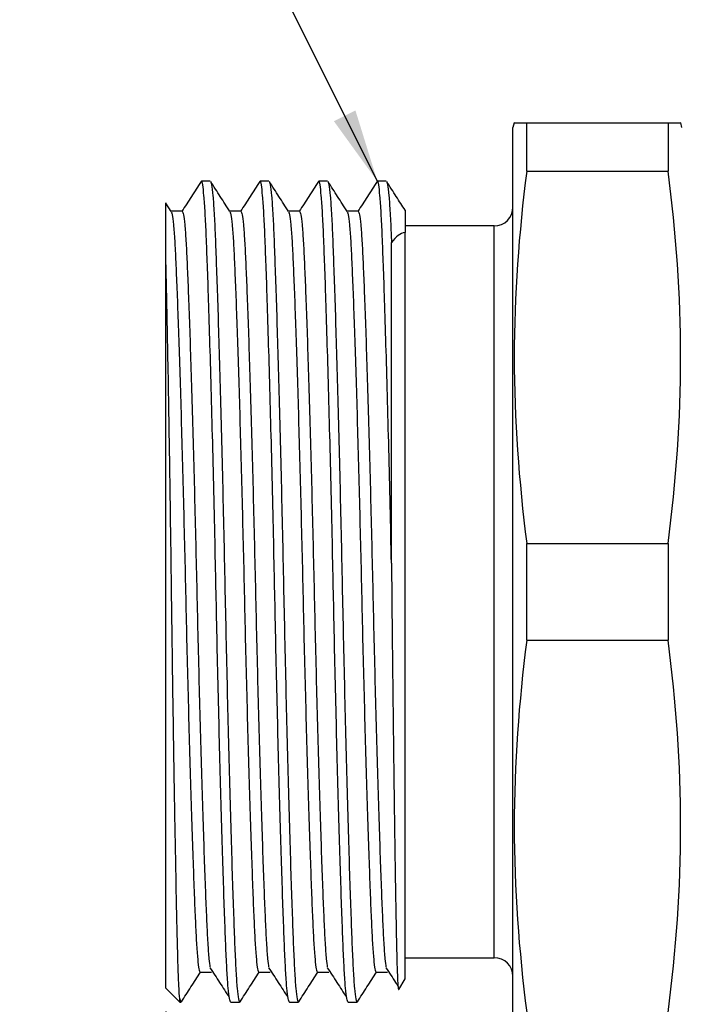
# Model space of a CAD drawing. Units: inches. Extents: x 0.4 to 16.6, y 0.2 to 10.8.
# Drawn here: x 7.1 to 8.5, y 6.2 to 8.3 of the extents above; entities that cross this region are included whole.
import ezdxf

# ---------------------------------------------------------------- set-up
doc = ezdxf.new("R2010")
doc.units = ezdxf.units.IN
doc.header["$MEASUREMENT"] = 0
doc.layers.add('FORMAT', color=7, linetype='Continuous')
doc.styles.add('SLDTEXTSTYLE0', font='TXT', dxfattribs={"width": 0.75})
doc.dimstyles.new('SLDDIMSTYLE0', dxfattribs={"dimtxt": 0.166667, "dimasz": 0.156, "dimexe": 0, "dimexo": 0.0625, "dimgap": 0.041667, "dimtad": 0, "dimtih": 1, "dimtoh": 1, "dimlfac": 0.5, "dimrnd": 1e-09, "dimzin": 12, "dimdsep": 46, "dimtxsty": 'SLDTEXTSTYLE0', "dimsah": 1, "dimcen": 0.09, "dimadec": 0, "dimazin": 3, "dimtfac": 1, "dimtofl": 0, "dimtmove": 0, "dimatfit": 3, "dimfxl": 0, "dimfrac": 2, "dimtolj": 1, "dimtzin": 12, "dimarcsym": 0})
doc.dimstyles.new('SLDDIMSTYLE1', dxfattribs={"dimtxt": 0.18, "dimasz": 0.156, "dimexe": 0, "dimexo": 0.0625, "dimgap": 0, "dimtad": 0, "dimtih": 1, "dimtoh": 1, "dimdec": 0, "dimrnd": 1e-09, "dimzin": 0, "dimdsep": 46, "dimtxsty": 'Standard', "dimsah": 1, "dimcen": 0.09, "dimadec": 0, "dimazin": 0, "dimtfac": 0.156, "dimtdec": 0, "dimtofl": 0, "dimtmove": 0, "dimatfit": 3, "dimfxl": 0, "dimfrac": 2, "dimtolj": 1, "dimtzin": 0, "dimarcsym": 0})

# ---------------------------------------------------------------- blocks, each defined once
blk = doc.blocks.new('_D')
at = {"layer": 'FORMAT'}
for p, q in [((7.4317, 6.1749), (7.4317, 5.1205)), ((8.5317, 6.0299), (8.5317, 5.1205)), ((7.8489, 5.489), (7.7982, 5.489)), ((7.7982, 5.489), (7.7982, 5.2242)), ((8.0952, 5.489), (8.1459, 5.489)), ((8.1459, 5.489), (8.1459, 5.2242)), ((7.4317, 5.2455), (7.6522, 5.2455)), ((8.5317, 5.2455), (8.2918, 5.2455)), ((7.7982, 5.2242), (7.8489, 5.2242)), ((8.1459, 5.2242), (8.0952, 5.2242))]:
    blk.add_line(p, q, dxfattribs=at)
for points in [[(7.4317, 5.2455), (7.5877, 5.2195), (7.5877, 5.2715)], [(8.5317, 5.2455), (8.3757, 5.2715), (8.3757, 5.2195)]]:
    blk.add_solid(points, dxfattribs=at)
at = {"layer": 'FORMAT', "char_height": 0.16667, "attachment_point": 1, "style": 'SLDTEXTSTYLE0'}
for s, insert in [('14', (7.8489, 5.439)), ('.55', (7.8182, 5.183))]:
    blk.add_mtext(s, dxfattribs=dict(at, insert=insert))

msp = doc.modelspace()

# ---------------------------------------------------------------- linework, layer by layer
at = {"color": 7, "linetype": 'Continuous', "lineweight": 25}
for p, q in [((8.1743, 8.0699), (8.1717, 8.0599)), ((8.2011, 7.9668), (8.2011, 8.0699)), ((8.2011, 8.0699), (8.5022, 8.0699)), ((8.5022, 8.0699), (8.5022, 7.9668)), ((8.5317, 8.0599), (8.529, 8.0699)), ((8.1717, 7.0699), (8.1717, 8.0599)), ((8.2011, 7.9668), (8.5022, 7.9668)), ((7.5268, 7.9449), (7.5078, 7.9449)), ((7.6518, 7.9449), (7.6328, 7.9449)), ((7.7768, 7.9449), (7.7578, 7.9449)), ((7.9018, 7.9449), (7.8828, 7.9449)), ((7.4436, 7.8804), (7.4319, 7.8986)), ((7.4668, 7.881), (7.4432, 7.881)), ((7.5918, 7.881), (7.5682, 7.881)), ((7.7168, 7.881), (7.6932, 7.881)), ((7.8418, 7.881), (7.8182, 7.881)), ((8.1317, 7.8499), (7.9417, 7.8499)), ((7.9417, 6.2449), (7.9417, 7.8356)), ((7.9128, 7.1307), (7.9128, 7.8145)), ((7.4317, 6.2249), (7.4317, 7.7979)), ((8.2011, 6.9668), (8.2011, 7.1731)), ((8.2011, 7.1731), (8.5022, 7.1731)), ((8.5022, 7.1731), (8.5022, 6.9668)), ((8.1717, 6.0799), (8.1717, 7.0699)), ((8.2011, 6.9668), (8.5022, 6.9668)), ((7.9417, 6.2899), (8.1317, 6.2899)), ((7.5053, 6.2588), (7.5293, 6.2588)), ((7.6303, 6.2588), (7.6543, 6.2588)), ((7.7553, 6.2588), (7.7793, 6.2588)), ((7.8803, 6.2588), (7.9043, 6.2588)), ((7.9283, 6.2217), (7.9417, 6.2449)), ((7.4317, 6.2249), (7.4617, 6.1949)), ((7.4617, 6.1949), (7.4617, 6.2022)), ((7.4617, 6.1949), (7.4643, 6.1949)), ((7.5703, 6.1949), (7.5893, 6.1949)), ((7.6953, 6.1949), (7.7143, 6.1949)), ((7.8203, 6.1949), (7.8393, 6.1949))]:
    msp.add_line(p, q, dxfattribs=at)
at = {"color": 8, "linetype": 'Continuous', "lineweight": 25}
for p, q in [((8.1317, 7.0699), (8.1317, 7.8499)), ((8.1317, 6.2899), (8.1317, 7.0699))]:
    msp.add_line(p, q, dxfattribs=at)
at = {"color": 7, "linetype": 'Continuous', "lineweight": 25}
for centre, start, end in [((8.1317, 7.8899), 270, 0), ((8.1317, 6.2499), 0, 90)]:
    msp.add_arc(centre, 0.04, start, end, dxfattribs=at)
for points, knots in [([(8.1754, 8.0699), (8.1751, 8.0699), (8.1737, 8.0699), (8.1815, 8.0699), (8.1946, 8.0699), (8.2011, 8.0699)], [0, 0, 0, 0, 0.1197702, 0.5593438, 1, 1, 1, 1]), ([(8.5022, 8.0699), (8.5087, 8.0699), (8.5217, 8.0699), (8.5296, 8.0699), (8.5282, 8.0699), (8.5279, 8.0699)], [0, 0, 0, 0, 0.43516, 0.871267, 1, 1, 1, 1]), ([(7.507, 7.9442), (7.5002, 7.9336), (7.4866, 7.9125), (7.4731, 7.8914), (7.4664, 7.881)], [0, 0, 0, 0, 0.505653, 1, 1, 1, 1]), ([(7.5703, 6.1949), (7.5694, 6.1964), (7.5675, 6.1994), (7.5648, 6.2233), (7.5623, 6.2602), (7.5599, 6.3101), (7.5575, 6.3723), (7.555, 6.4471), (7.5523, 6.5339), (7.5495, 6.6311), (7.5467, 6.7361), (7.544, 6.846), (7.5414, 6.9579), (7.5394, 7.0532), (7.5374, 7.1515), (7.5351, 7.254), (7.5322, 7.3748), (7.5292, 7.4906), (7.5261, 7.5978), (7.5233, 7.6905), (7.5206, 7.7675), (7.5182, 7.8297), (7.5159, 7.8795), (7.5133, 7.9169), (7.5106, 7.939), (7.5085, 7.9476), (7.5073, 7.9435), (7.507, 7.9426)], [0, 0, 0, 0, 0.042057, 0.083742, 0.1247, 0.164615, 0.20453, 0.245489, 0.287173, 0.329231, 0.371288, 0.412972, 0.453931, 0.493846, 0.515724, 0.559928, 0.605133, 0.650897, 0.696741, 0.742182, 0.78314, 0.823055, 0.862971, 0.903929, 0.945613, 0.987671, 1, 1, 1, 1]), ([(7.5686, 7.8804), (7.5618, 7.891), (7.5481, 7.9124), (7.5344, 7.9337), (7.5276, 7.9443)], [0, 0, 0, 0, 0.4999894, 1, 1, 1, 1]), ([(7.5276, 7.9428), (7.5283, 7.9416), (7.5299, 7.9387), (7.5323, 7.9163), (7.5349, 7.8797), (7.5373, 7.8297), (7.5396, 7.7675), (7.5422, 7.6928), (7.5449, 7.6059), (7.5477, 7.5087), (7.5505, 7.4037), (7.5532, 7.2938), (7.5557, 7.182), (7.5581, 7.0699), (7.5605, 6.9579), (7.563, 6.846), (7.5657, 6.7361), (7.5685, 6.6311), (7.5713, 6.5339), (7.574, 6.4469), (7.5766, 6.3718), (7.579, 6.3093), (7.5813, 6.2593), (7.5839, 6.2221), (7.5866, 6.2006), (7.5887, 6.1924), (7.5898, 6.1962), (7.5901, 6.197)], [0, 0, 0, 0, 0.031028, 0.073232, 0.1147, 0.155113, 0.195526, 0.236994, 0.279198, 0.32178, 0.364361, 0.406565, 0.448034, 0.488446, 0.528859, 0.570328, 0.612531, 0.655113, 0.697694, 0.739898, 0.781658, 0.822344, 0.863064, 0.904849, 0.947369, 0.988446, 1, 1, 1, 1]), ([(7.632, 7.9442), (7.6252, 7.9336), (7.6116, 7.9125), (7.5981, 7.8914), (7.5914, 7.881)], [0, 0, 0, 0, 0.5056527, 1, 1, 1, 1]), ([(7.6953, 6.1949), (7.6944, 6.1964), (7.6925, 6.1994), (7.6898, 6.2233), (7.6873, 6.2602), (7.6849, 6.3101), (7.6825, 6.3723), (7.68, 6.4471), (7.6773, 6.5339), (7.6745, 6.6311), (7.6717, 6.7361), (7.669, 6.846), (7.6664, 6.9579), (7.6644, 7.0532), (7.6624, 7.1515), (7.6601, 7.254), (7.6572, 7.3748), (7.6542, 7.4906), (7.6511, 7.5978), (7.6483, 7.6905), (7.6456, 7.7675), (7.6432, 7.8297), (7.6409, 7.8795), (7.6383, 7.9169), (7.6356, 7.939), (7.6335, 7.9476), (7.6323, 7.9435), (7.632, 7.9426)], [0, 0, 0, 0, 0.042057, 0.083742, 0.1247, 0.164615, 0.20453, 0.245489, 0.287173, 0.329231, 0.371288, 0.412972, 0.453931, 0.493846, 0.515724, 0.559928, 0.605133, 0.650897, 0.696741, 0.742182, 0.78314, 0.823055, 0.862971, 0.903929, 0.945613, 0.987671, 1, 1, 1, 1]), ([(7.6936, 7.8804), (7.6868, 7.891), (7.6731, 7.9124), (7.6594, 7.9337), (7.6526, 7.9443)], [0, 0, 0, 0, 0.499989, 1, 1, 1, 1]), ([(7.6526, 7.9428), (7.6533, 7.9416), (7.6549, 7.9387), (7.6573, 7.9163), (7.6599, 7.8797), (7.6623, 7.8297), (7.6646, 7.7675), (7.6672, 7.6928), (7.6699, 7.6059), (7.6727, 7.5087), (7.6755, 7.4037), (7.6782, 7.2938), (7.6807, 7.182), (7.6831, 7.0699), (7.6855, 6.9579), (7.688, 6.846), (7.6907, 6.7361), (7.6935, 6.6311), (7.6963, 6.5339), (7.699, 6.4469), (7.7016, 6.3718), (7.704, 6.3093), (7.7063, 6.2593), (7.7089, 6.2221), (7.7116, 6.2006), (7.7137, 6.1924), (7.7148, 6.1962), (7.7151, 6.197)], [0, 0, 0, 0, 0.031028, 0.073232, 0.1147, 0.155113, 0.195526, 0.236994, 0.279198, 0.32178, 0.364361, 0.406565, 0.448034, 0.488446, 0.528859, 0.570328, 0.612531, 0.655113, 0.697694, 0.739898, 0.781658, 0.822344, 0.863064, 0.904849, 0.947369, 0.988446, 1, 1, 1, 1]), ([(7.757, 7.9442), (7.7502, 7.9336), (7.7366, 7.9125), (7.7231, 7.8914), (7.7164, 7.881)], [0, 0, 0, 0, 0.5056527, 1, 1, 1, 1]), ([(7.8203, 6.1949), (7.8194, 6.1964), (7.8175, 6.1994), (7.8148, 6.2233), (7.8123, 6.2602), (7.8099, 6.3101), (7.8075, 6.3723), (7.805, 6.4471), (7.8023, 6.5339), (7.7995, 6.6311), (7.7967, 6.7361), (7.794, 6.846), (7.7914, 6.9579), (7.7894, 7.0532), (7.7874, 7.1515), (7.7851, 7.254), (7.7822, 7.3748), (7.7792, 7.4906), (7.7761, 7.5978), (7.7733, 7.6905), (7.7706, 7.7675), (7.7682, 7.8297), (7.7659, 7.8795), (7.7633, 7.9169), (7.7606, 7.939), (7.7585, 7.9476), (7.7573, 7.9435), (7.757, 7.9426)], [0, 0, 0, 0, 0.042057, 0.083742, 0.1247, 0.164615, 0.20453, 0.245489, 0.287173, 0.329231, 0.371288, 0.412972, 0.453931, 0.493846, 0.515724, 0.559928, 0.605133, 0.650897, 0.696741, 0.742182, 0.78314, 0.823055, 0.862971, 0.903929, 0.945613, 0.987671, 1, 1, 1, 1]), ([(7.8186, 7.8804), (7.8118, 7.891), (7.7981, 7.9124), (7.7844, 7.9337), (7.7776, 7.9443)], [0, 0, 0, 0, 0.499989, 1, 1, 1, 1]), ([(7.7776, 7.9428), (7.7783, 7.9416), (7.7799, 7.9387), (7.7823, 7.9163), (7.7849, 7.8797), (7.7873, 7.8297), (7.7896, 7.7675), (7.7922, 7.6928), (7.7949, 7.6059), (7.7977, 7.5087), (7.8005, 7.4037), (7.8032, 7.2938), (7.8057, 7.182), (7.8081, 7.0699), (7.8105, 6.9579), (7.813, 6.846), (7.8157, 6.7361), (7.8185, 6.6311), (7.8213, 6.5339), (7.824, 6.4469), (7.8266, 6.3718), (7.829, 6.3093), (7.8313, 6.2593), (7.8339, 6.2221), (7.8366, 6.2006), (7.8387, 6.1924), (7.8398, 6.1962), (7.8401, 6.197)], [0, 0, 0, 0, 0.031028, 0.073232, 0.1147, 0.155113, 0.195526, 0.236994, 0.279198, 0.32178, 0.364361, 0.406565, 0.448034, 0.488446, 0.528859, 0.570328, 0.612531, 0.655113, 0.697694, 0.739898, 0.781658, 0.822344, 0.863064, 0.904849, 0.947369, 0.988446, 1, 1, 1, 1]), ([(7.882, 7.9442), (7.8752, 7.9336), (7.8616, 7.9125), (7.8481, 7.8914), (7.8414, 7.881)], [0, 0, 0, 0, 0.505653, 1, 1, 1, 1]), ([(7.9128, 7.1307), (7.9119, 7.1715), (7.9101, 7.254), (7.9072, 7.3748), (7.9042, 7.4906), (7.9011, 7.5978), (7.8983, 7.6905), (7.8956, 7.7675), (7.8932, 7.8297), (7.8909, 7.8795), (7.8883, 7.9169), (7.8856, 7.939), (7.8835, 7.9476), (7.8823, 7.9435), (7.882, 7.9426)], [0, 0, 0, 0, 0.091278, 0.184625, 0.279125, 0.37379, 0.467622, 0.552198, 0.634621, 0.717043, 0.801619, 0.887695, 0.974541, 1, 1, 1, 1]), ([(7.9419, 7.8831), (7.9357, 7.8928), (7.9225, 7.9133), (7.9094, 7.9337), (7.9026, 7.9443)], [0, 0, 0, 0, 0.478111, 1, 1, 1, 1]), ([(7.9026, 7.9428), (7.9033, 7.9416), (7.9049, 7.9387), (7.9073, 7.9164), (7.9099, 7.8796), (7.9117, 7.8425), (7.9126, 7.8189), (7.9128, 7.8145)], [0, 0, 0, 0, 0.188644, 0.445238, 0.697361, 0.943063, 1, 1, 1, 1]), ([(7.4317, 7.7979), (7.4317, 7.8035), (7.4317, 7.8203), (7.4317, 7.8441), (7.4317, 7.8673), (7.4317, 7.8846), (7.4317, 7.895), (7.4317, 7.8994), (7.4317, 7.8986), (7.4317, 7.8985)], [0, 0, 0, 0, 0.088122, 0.260224, 0.432325, 0.609809, 0.787293, 0.953467, 1, 1, 1, 1]), ([(7.4436, 7.8789), (7.4443, 7.8778), (7.4459, 7.8751), (7.4483, 7.8545), (7.4509, 7.8205), (7.4532, 7.7742), (7.4556, 7.7166), (7.4582, 7.6473), (7.4609, 7.5667), (7.4637, 7.4767), (7.4664, 7.3794), (7.4691, 7.2775), (7.4717, 7.1738), (7.4741, 7.0699), (7.4764, 6.966), (7.479, 6.8624), (7.4817, 6.7605), (7.4845, 6.6632), (7.4873, 6.5731), (7.49, 6.4926), (7.4926, 6.4233), (7.4949, 6.3656), (7.4973, 6.3193), (7.4999, 6.2852), (7.5026, 6.263), (7.5044, 6.2602), (7.5053, 6.2588)], [0, 0, 0, 0, 0.030498, 0.073235, 0.115227, 0.156149, 0.197071, 0.239063, 0.2818, 0.324919, 0.368038, 0.410775, 0.452767, 0.493689, 0.534612, 0.576604, 0.619341, 0.66246, 0.705579, 0.748315, 0.790307, 0.83123, 0.872152, 0.914144, 0.956881, 1, 1, 1, 1]), ([(7.4668, 7.881), (7.4678, 7.8796), (7.4696, 7.8768), (7.4723, 7.8546), (7.4749, 7.8205), (7.4772, 7.7742), (7.4796, 7.7166), (7.4822, 7.6473), (7.4849, 7.5667), (7.4877, 7.4767), (7.4904, 7.3794), (7.4931, 7.2775), (7.4957, 7.1738), (7.4981, 7.0699), (7.5004, 6.966), (7.503, 6.8624), (7.5057, 6.7605), (7.5085, 6.6632), (7.5113, 6.5731), (7.514, 6.4926), (7.5166, 6.4233), (7.5189, 6.3655), (7.5213, 6.3196), (7.5237, 6.286), (7.5254, 6.2747), (7.5261, 6.2694)], [0, 0, 0, 0, 0.044786, 0.089175, 0.13279, 0.175294, 0.217798, 0.261413, 0.305802, 0.350588, 0.395374, 0.439762, 0.483378, 0.525882, 0.568386, 0.612001, 0.65639, 0.701176, 0.745961, 0.79035, 0.833965, 0.87647, 0.918974, 0.962589, 1, 1, 1, 1]), ([(7.5686, 7.8789), (7.5693, 7.8778), (7.5709, 7.8751), (7.5733, 7.8545), (7.5759, 7.8205), (7.5782, 7.7742), (7.5806, 7.7166), (7.5832, 7.6473), (7.5859, 7.5667), (7.5887, 7.4767), (7.5914, 7.3794), (7.5941, 7.2775), (7.5967, 7.1738), (7.5991, 7.0699), (7.6014, 6.966), (7.604, 6.8624), (7.6067, 6.7605), (7.6095, 6.6632), (7.6123, 6.5731), (7.615, 6.4926), (7.6176, 6.4233), (7.6199, 6.3656), (7.6223, 6.3193), (7.6249, 6.2852), (7.6276, 6.263), (7.6294, 6.2602), (7.6303, 6.2588)], [0, 0, 0, 0, 0.030498, 0.073235, 0.115227, 0.156149, 0.197071, 0.239063, 0.2818, 0.324919, 0.368038, 0.410775, 0.452767, 0.493689, 0.534612, 0.576604, 0.619341, 0.66246, 0.705579, 0.748315, 0.790307, 0.83123, 0.872152, 0.914144, 0.956881, 1, 1, 1, 1]), ([(7.5918, 7.881), (7.5928, 7.8796), (7.5946, 7.8768), (7.5973, 7.8546), (7.5999, 7.8205), (7.6022, 7.7742), (7.6046, 7.7166), (7.6072, 7.6473), (7.6099, 7.5667), (7.6127, 7.4767), (7.6154, 7.3794), (7.6181, 7.2775), (7.6207, 7.1738), (7.6231, 7.0699), (7.6254, 6.966), (7.628, 6.8624), (7.6307, 6.7605), (7.6335, 6.6632), (7.6363, 6.5731), (7.639, 6.4926), (7.6416, 6.4233), (7.6439, 6.3655), (7.6463, 6.3196), (7.6487, 6.286), (7.6504, 6.2747), (7.6511, 6.2694)], [0, 0, 0, 0, 0.0447858, 0.0891745, 0.1327897, 0.1752939, 0.2177981, 0.2614133, 0.305802, 0.3505878, 0.3953736, 0.4397623, 0.4833775, 0.5258817, 0.5683859, 0.6120011, 0.6563898, 0.7011756, 0.7459614, 0.7903501, 0.8339653, 0.8764695, 0.9189737, 0.9625889, 1, 1, 1, 1]), ([(7.6936, 7.8789), (7.6943, 7.8778), (7.6959, 7.8751), (7.6983, 7.8545), (7.7009, 7.8205), (7.7032, 7.7742), (7.7056, 7.7166), (7.7082, 7.6473), (7.7109, 7.5667), (7.7137, 7.4767), (7.7164, 7.3794), (7.7191, 7.2775), (7.7217, 7.1738), (7.7241, 7.0699), (7.7264, 6.966), (7.729, 6.8624), (7.7317, 6.7605), (7.7345, 6.6632), (7.7373, 6.5731), (7.74, 6.4926), (7.7426, 6.4233), (7.7449, 6.3656), (7.7473, 6.3193), (7.7499, 6.2852), (7.7526, 6.263), (7.7544, 6.2602), (7.7553, 6.2588)], [0, 0, 0, 0, 0.030498, 0.073235, 0.115227, 0.156149, 0.197071, 0.239063, 0.2818, 0.324919, 0.368038, 0.410775, 0.452767, 0.493689, 0.534612, 0.576604, 0.619341, 0.66246, 0.705579, 0.748315, 0.790307, 0.83123, 0.872152, 0.914144, 0.956881, 1, 1, 1, 1]), ([(7.7168, 7.881), (7.7178, 7.8796), (7.7196, 7.8768), (7.7223, 7.8546), (7.7249, 7.8205), (7.7272, 7.7742), (7.7296, 7.7166), (7.7322, 7.6473), (7.7349, 7.5667), (7.7377, 7.4767), (7.7404, 7.3794), (7.7431, 7.2775), (7.7457, 7.1738), (7.7481, 7.0699), (7.7504, 6.966), (7.753, 6.8624), (7.7557, 6.7605), (7.7585, 6.6632), (7.7613, 6.5731), (7.764, 6.4926), (7.7666, 6.4233), (7.7689, 6.3655), (7.7713, 6.3196), (7.7737, 6.286), (7.7754, 6.2747), (7.7761, 6.2694)], [0, 0, 0, 0, 0.044786, 0.089175, 0.13279, 0.175294, 0.217798, 0.261413, 0.305802, 0.350588, 0.395374, 0.439762, 0.483378, 0.525882, 0.568386, 0.612001, 0.65639, 0.701176, 0.745961, 0.79035, 0.833965, 0.87647, 0.918974, 0.962589, 1, 1, 1, 1]), ([(7.8186, 7.8789), (7.8193, 7.8778), (7.8209, 7.8751), (7.8233, 7.8545), (7.8259, 7.8205), (7.8282, 7.7742), (7.8306, 7.7166), (7.8332, 7.6473), (7.8359, 7.5667), (7.8387, 7.4767), (7.8414, 7.3794), (7.8441, 7.2775), (7.8467, 7.1738), (7.8491, 7.0699), (7.8514, 6.966), (7.854, 6.8624), (7.8567, 6.7605), (7.8595, 6.6632), (7.8623, 6.5731), (7.865, 6.4926), (7.8676, 6.4233), (7.8699, 6.3656), (7.8723, 6.3193), (7.8749, 6.2852), (7.8776, 6.263), (7.8794, 6.2602), (7.8803, 6.2588)], [0, 0, 0, 0, 0.030498, 0.073235, 0.115227, 0.156149, 0.197071, 0.239063, 0.2818, 0.324919, 0.368038, 0.410775, 0.452767, 0.493689, 0.534612, 0.576604, 0.619341, 0.66246, 0.705579, 0.748315, 0.790307, 0.83123, 0.872152, 0.914144, 0.956881, 1, 1, 1, 1]), ([(7.8418, 7.881), (7.8428, 7.8796), (7.8446, 7.8768), (7.8473, 7.8546), (7.8499, 7.8205), (7.8522, 7.7742), (7.8546, 7.7166), (7.8572, 7.6473), (7.8599, 7.5667), (7.8627, 7.4767), (7.8654, 7.3794), (7.8681, 7.2775), (7.8707, 7.1738), (7.8731, 7.0699), (7.8754, 6.966), (7.878, 6.8624), (7.8807, 6.7605), (7.8835, 6.6632), (7.8863, 6.5731), (7.889, 6.4926), (7.8916, 6.4233), (7.8939, 6.3655), (7.8963, 6.3196), (7.8987, 6.286), (7.9004, 6.2747), (7.9011, 6.2694)], [0, 0, 0, 0, 0.044786, 0.089175, 0.13279, 0.175294, 0.217798, 0.261413, 0.305802, 0.350588, 0.395374, 0.439762, 0.483378, 0.525882, 0.568386, 0.612001, 0.65639, 0.701176, 0.745961, 0.79035, 0.833965, 0.87647, 0.918974, 0.962589, 1, 1, 1, 1]), ([(7.9417, 7.8829), (7.9417, 7.8831), (7.9417, 7.8847), (7.9417, 7.878), (7.9417, 7.8632), (7.9417, 7.8449), (7.9417, 7.8356)], [0, 0, 0, 0, 0.0439867, 0.3681397, 0.6821829, 1, 1, 1, 1]), ([(7.9417, 7.8356), (7.9366, 7.8349), (7.9316, 7.8327), (7.922, 7.8256), (7.9174, 7.8205), (7.9128, 7.8145)], [0, 0, 0, 0, 0.5, 0.5, 1, 1, 1, 1]), ([(7.4617, 6.2022), (7.461, 6.2086), (7.4604, 6.2183), (7.4591, 6.2444), (7.4585, 6.2608), (7.4574, 6.2992), (7.4568, 6.3213), (7.4556, 6.3714), (7.455, 6.3997), (7.4538, 6.4606), (7.4532, 6.4933), (7.4522, 6.5457), (7.4519, 6.5637), (7.4512, 6.6009), (7.4509, 6.6201), (7.4499, 6.6785), (7.4493, 6.7188), (7.448, 6.8017), (7.4473, 6.8445), (7.4461, 6.9323), (7.4455, 6.9763), (7.4443, 7.0646), (7.4438, 7.1089), (7.4429, 7.1754), (7.4425, 7.1977), (7.4419, 7.2413), (7.4416, 7.2629), (7.4407, 7.3269), (7.44, 7.3685), (7.439, 7.4293), (7.4387, 7.4494), (7.438, 7.4885), (7.4377, 7.5076), (7.4367, 7.5631), (7.4361, 7.598), (7.4348, 7.6638), (7.4341, 7.6947), (7.4329, 7.7505), (7.4322, 7.7756), (7.4317, 7.7979)], [0, 0, 0, 0, 0.0625, 0.0625, 0.125, 0.125, 0.1875, 0.1875, 0.25, 0.25, 0.3125, 0.3125, 0.34375, 0.34375, 0.375, 0.375, 0.4375, 0.4375, 0.5, 0.5, 0.5625, 0.5625, 0.625, 0.625, 0.65625, 0.65625, 0.6875, 0.6875, 0.75, 0.75, 0.78125, 0.78125, 0.8125, 0.8125, 0.875, 0.875, 0.9375, 0.9375, 1, 1, 1, 1]), ([(7.9128, 7.1307), (7.9131, 7.1008), (7.9137, 7.0405), (7.9145, 6.9566), (7.9154, 6.8798), (7.9162, 6.81), (7.917, 6.7414), (7.9178, 6.6753), (7.9187, 6.6127), (7.9195, 6.5535), (7.9203, 6.4974), (7.9211, 6.4456), (7.9219, 6.3989), (7.9227, 6.3569), (7.9234, 6.3197), (7.9242, 6.2881), (7.9249, 6.2627), (7.9257, 6.243), (7.9266, 6.2294), (7.9274, 6.2218), (7.9279, 6.2218), (7.9282, 6.2218)], [0, 0, 0, 0, 0.063552, 0.127791, 0.178676, 0.229561, 0.281923, 0.334286, 0.38517, 0.436055, 0.488417, 0.540779, 0.591663, 0.642546, 0.694918, 0.747288, 0.797876, 0.848465, 0.900567, 0.95267, 1, 1, 1, 1]), ([(7.4651, 6.1955), (7.4719, 6.2062), (7.4855, 6.2273), (7.499, 6.2484), (7.5057, 6.2588)], [0, 0, 0, 0, 0.504934, 1, 1, 1, 1]), ([(7.5261, 6.2685), (7.533, 6.258), (7.5466, 6.2369), (7.5603, 6.2157), (7.5671, 6.2052)], [0, 0, 0, 0, 0.499998, 1, 1, 1, 1]), ([(7.5901, 6.1955), (7.5969, 6.2062), (7.6105, 6.2273), (7.624, 6.2484), (7.6307, 6.2588)], [0, 0, 0, 0, 0.504934, 1, 1, 1, 1]), ([(7.6511, 6.2685), (7.658, 6.258), (7.6716, 6.2369), (7.6853, 6.2157), (7.6921, 6.2052)], [0, 0, 0, 0, 0.499998, 1, 1, 1, 1]), ([(7.7151, 6.1955), (7.7219, 6.2062), (7.7355, 6.2273), (7.749, 6.2484), (7.7557, 6.2588)], [0, 0, 0, 0, 0.504934, 1, 1, 1, 1]), ([(7.7761, 6.2685), (7.783, 6.258), (7.7966, 6.2369), (7.8103, 6.2157), (7.8171, 6.2052)], [0, 0, 0, 0, 0.499998, 1, 1, 1, 1]), ([(7.8401, 6.1955), (7.8469, 6.2062), (7.8605, 6.2273), (7.874, 6.2484), (7.8807, 6.2588)], [0, 0, 0, 0, 0.504934, 1, 1, 1, 1]), ([(7.9011, 6.2685), (7.908, 6.258), (7.9164, 6.2449), (7.9249, 6.2318), (7.9265, 6.2293)], [0, 0, 0, 0, 0.80742, 1, 1, 1, 1]), ([(7.4617, 6.2022), (7.4626, 6.1978), (7.4637, 6.1923), (7.4648, 6.1962), (7.4651, 6.197)], [0, 0, 0, 0, 0.780477, 1, 1, 1, 1])]:
    msp.add_open_spline(points, degree=3, knots=knots, dxfattribs=at)
for points in [[(8.2011, 7.9668), (8.1841, 7.8345), (8.1646, 7.5699), (8.1841, 7.3053), (8.2011, 7.1731)], [(8.5022, 7.1731), (8.5192, 7.3053), (8.5387, 7.5699), (8.5192, 7.8345), (8.5022, 7.9668)], [(8.2011, 6.9668), (8.1841, 6.8345), (8.1646, 6.5699), (8.1841, 6.3053), (8.2011, 6.1731)], [(8.5022, 6.1731), (8.5192, 6.3053), (8.5387, 6.5699), (8.5192, 6.8345), (8.5022, 6.9668)]]:
    msp.add_open_spline(points, degree=3, dxfattribs=at)

# ---------------------------------------------------------------- dimensions: what is measured, and where the dimension line sits
at = {"layer": 'FORMAT'}
dim = msp.add_linear_dim(base=(7.4317, 5.2455), p1=(8.5317, 6.0799), p2=(7.4317, 6.2249), dimstyle='SLDDIMSTYLE0', dxfattribs=at)
dim.commit()
dim.dimension.update_dxf_attribs({"geometry": '_D', "text_midpoint": (7.972, 5.2455), "dimtype": 160})

# ---------------------------------------------------------------- leaders
msp.add_leader([(7.8828, 7.9449), (7.3707, 8.9706), (7.1207, 8.9706)], dimstyle='SLDDIMSTYLE1', dxfattribs=at)

doc.saveas('drawing.dxf')
